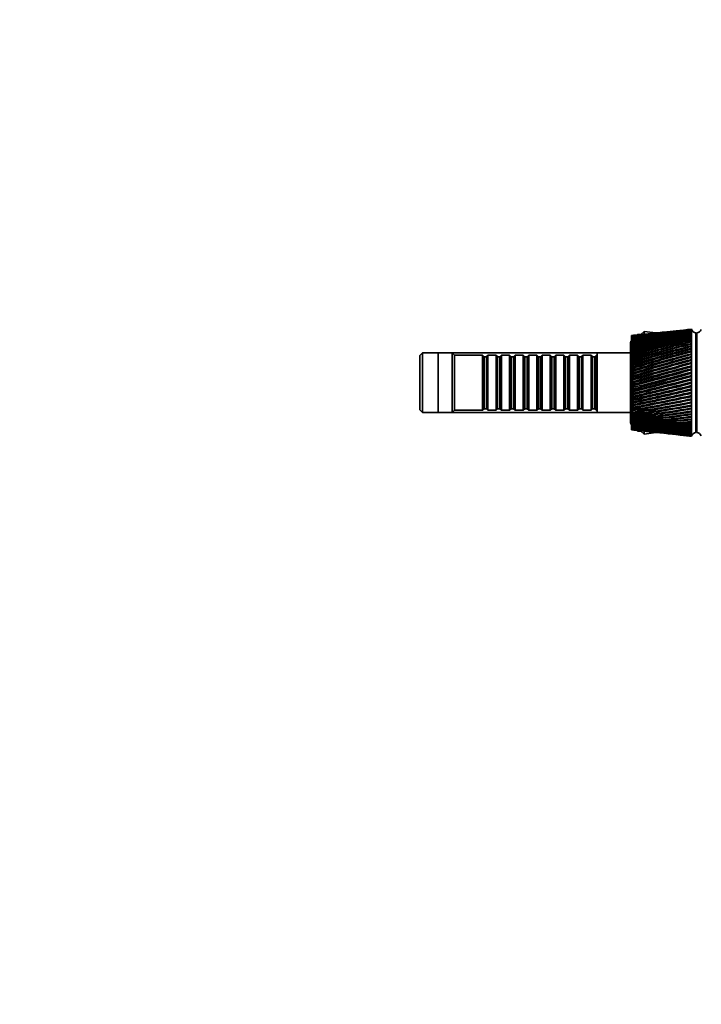
# Model space of a CAD drawing. Units: millimetres. Extents: x 0 to 1478, y 0 to 1758.
# Drawn here: x 885 to 1181, y 902 to 1330 of the extents above; entities that cross this region are included whole.
import ezdxf
from ezdxf import colors
from ezdxf.entities.mleader import LeaderData, LeaderLine
from ezdxf.math import Vec2, Vec3

# ---------------------------------------------------------------- set-up
doc = ezdxf.new("R2010")
doc.units = ezdxf.units.MM
doc.layers.add('DV4_Défaut', color=7, linetype='Continuous')
doc.layers.add('Défaut', color=7, linetype='Continuous')

# ---------------------------------------------------------------- blocks, each defined once
blk = doc.blocks.new('_DOT')
at = {"color": 0}
blk.add_line((0, 0), (-1, 0), dxfattribs=at)
at = {"color": 0, "const_width": 0.333}
blk.add_lwpolyline([(-0.1665, 0, 1), (0.1665, 0, 1)], format="xyb", close=True, dxfattribs=at)
blk = doc.blocks.new('SE3')
at = {"layer": 'DV4_Défaut', "color": 7, "linetype": 'Continuous', "lineweight": 35}
for p, q in [((1155, 1193.11), (1156.5, 1194.41)), ((1156.5, 1194.41), (1156.5, 1193.19)), ((1156.5, 1194.41), (1161.6, 1193.73)), ((1164.99, 1194.09), (1161.65, 1193.74)), ((1170.49, 1194.67), (1166.84, 1194.29)), ((1176.22, 1195.28), (1172.29, 1194.86)), ((1176.99, 1194.9), (1177, 1194.98)), ((1176.99, 1194.57), (1177, 1194.68)), ((1176.99, 1194.14), (1177, 1194.28)), ((1177, 1195.3), (1177, 1195.36)), ((1177, 1195.36), (1177, 1195.36)), ((1177, 1195.36), (1177, 1195.36)), ((1177, 1195.3), (1177, 1195.33)), ((1177, 1195.15), (1177, 1195.3)), ((1177, 1195.14), (1177, 1195.2)), ((1177, 1194.9), (1177, 1195.15)), ((1177, 1194.57), (1177, 1194.9)), ((1177, 1194.15), (1177, 1194.57)), ((1177, 1193.64), (1177, 1194.15)), ((1151, 1192.6), (1151, 1192.61)), ((1151, 1192.59), (1151, 1192.6)), ((1151, 1192.55), (1151, 1192.59)), ((1151, 1192.51), (1151, 1192.55)), ((1151, 1192.48), (1151, 1192.51)), ((1151, 1192.41), (1151, 1192.48)), ((1151, 1192.35), (1151, 1192.41)), ((1151, 1192.3), (1151, 1192.35)), ((1151, 1192.19), (1151, 1192.3)), ((1151, 1192.1), (1151, 1192.19)), ((1151, 1192.04), (1151, 1192.1)), ((1151, 1191.89), (1151, 1192.04)), ((1151, 1191.77), (1151, 1191.89)), ((1151, 1191.7), (1151, 1191.77)), ((1151, 1191.52), (1151, 1191.7)), ((1151, 1191.37), (1151, 1191.52)), ((1151, 1191.28), (1151, 1191.37)), ((1151, 1191.06), (1151, 1191.28)), ((1151, 1190.89), (1151, 1191.06)), ((1151, 1190.78), (1151, 1190.89)), ((1151, 1190.54), (1151, 1190.78)), ((1151, 1190.34), (1151, 1190.54)), ((1151, 1190.22), (1151, 1190.34)), ((1151, 1189.94), (1151, 1190.22)), ((1151, 1189.71), (1151, 1189.94)), ((1151, 1189.58), (1151, 1189.71)), ((1154.71, 1193), (1152.01, 1192.72)), ((1153.6, 1192.89), (1153.6, 1193.11)), ((1153.6, 1193.11), (1155, 1193.11)), ((1155, 1193.03), (1155, 1193.11)), ((1155, 1193.11), (1155, 1193.03)), ((1159.73, 1193.53), (1156.7, 1193.21)), ((1176.98, 1190.77), (1177, 1191.03)), ((1176.98, 1189.86), (1177, 1190.15)), ((1176.99, 1193.63), (1177, 1193.8)), ((1176.99, 1193.04), (1177, 1193.23)), ((1176.99, 1192.36), (1177, 1192.58)), ((1176.99, 1191.6), (1177, 1191.84)), ((1177, 1193.04), (1177, 1193.64)), ((1177, 1192.37), (1177, 1193.04)), ((1177, 1191.61), (1177, 1192.37)), ((1177, 1190.77), (1177, 1191.61)), ((1177, 1189.87), (1177, 1190.77)), ((1177, 1188.89), (1177, 1189.87)), ((1179, 1193.76), (1179, 1150.46)), ((1179, 1191.38), (1179.3, 1191.34)), ((1179.3, 1193.76), (1179.3, 1150.46)), ((1150.5, 1189.61), (1150.5, 1154.61)), ((1151, 1189.27), (1151, 1189.58)), ((1151, 1189.02), (1151, 1189.27)), ((1151, 1188.87), (1151, 1189.02)), ((1151, 1188.53), (1151, 1188.87)), ((1151, 1188.26), (1151, 1188.53)), ((1151, 1188.09), (1151, 1188.26)), ((1151, 1187.72), (1151, 1188.09)), ((1151, 1187.43), (1151, 1187.72)), ((1151, 1187.26), (1151, 1187.43)), ((1151, 1186.86), (1151, 1187.26)), ((1151, 1186.55), (1151, 1186.86)), ((1151, 1186.36), (1151, 1186.55)), ((1151, 1185.93), (1151, 1186.36)), ((1151, 1185.6), (1151, 1185.93)), ((1151, 1185.41), (1151, 1185.6)), ((1151, 1184.96), (1151, 1185.41)), ((1176.98, 1188.88), (1177, 1189.19)), ((1176.98, 1187.84), (1177, 1188.17)), ((1176.98, 1186.73), (1177, 1187.08)), ((1176.98, 1185.57), (1177, 1185.93)), ((1177, 1187.85), (1177, 1188.89)), ((1177, 1186.74), (1177, 1187.85)), ((1177, 1185.58), (1177, 1186.74)), ((1177, 1184.36), (1177, 1185.58)), ((1060.22, 1185.11), (1059.02, 1183.91)), ((1059.02, 1160.31), (1059.02, 1183.91)), ((1060.22, 1159.11), (1060.22, 1185.11)), ((1067, 1185.11), (1060.22, 1185.11)), ((1067, 1185.11), (1067, 1159.11)), ((1073, 1185.11), (1067, 1185.11)), ((1073, 1185.11), (1073, 1159.11)), ((1074, 1184.11), (1073, 1185.11)), ((1136, 1185.11), (1073, 1185.11)), ((1074, 1184.11), (1074, 1160.11)), ((1086.2, 1184.11), (1074, 1184.11)), ((1086.2, 1184.11), (1086.2, 1160.11)), ((1086.9, 1183.41), (1086.2, 1184.11)), ((1086.9, 1160.81), (1086.9, 1183.41)), ((1087.9, 1183.41), (1086.9, 1183.41)), ((1088.6, 1184.11), (1087.9, 1183.41)), ((1087.9, 1160.81), (1087.9, 1183.41)), ((1088.6, 1160.11), (1088.6, 1184.11)), ((1092.1, 1184.11), (1088.6, 1184.11)), ((1092.1, 1184.11), (1092.1, 1160.11)), ((1092.8, 1183.41), (1092.1, 1184.11)), ((1092.8, 1160.81), (1092.8, 1183.41)), ((1093.8, 1183.41), (1092.8, 1183.41)), ((1094.5, 1184.11), (1093.8, 1183.41)), ((1093.8, 1160.81), (1093.8, 1183.41)), ((1094.5, 1160.11), (1094.5, 1184.11)), ((1098, 1184.11), (1094.5, 1184.11)), ((1098, 1184.11), (1098, 1160.11)), ((1098.7, 1183.41), (1098, 1184.11)), ((1098.7, 1160.81), (1098.7, 1183.41)), ((1099.7, 1183.41), (1098.7, 1183.41)), ((1100.4, 1184.11), (1099.7, 1183.41)), ((1099.7, 1160.81), (1099.7, 1183.41)), ((1100.4, 1160.11), (1100.4, 1184.11)), ((1103.9, 1184.11), (1100.4, 1184.11)), ((1103.9, 1184.11), (1103.9, 1160.11)), ((1104.6, 1183.41), (1103.9, 1184.11)), ((1104.6, 1160.81), (1104.6, 1183.41)), ((1105.6, 1183.41), (1104.6, 1183.41)), ((1106.3, 1184.11), (1105.6, 1183.41)), ((1105.6, 1160.81), (1105.6, 1183.41)), ((1106.3, 1160.11), (1106.3, 1184.11)), ((1109.8, 1184.11), (1106.3, 1184.11)), ((1109.8, 1184.11), (1109.8, 1160.11)), ((1110.5, 1183.41), (1109.8, 1184.11)), ((1110.5, 1160.81), (1110.5, 1183.41)), ((1111.5, 1183.41), (1110.5, 1183.41)), ((1112.2, 1184.11), (1111.5, 1183.41)), ((1111.5, 1160.81), (1111.5, 1183.41)), ((1112.2, 1160.11), (1112.2, 1184.11)), ((1115.7, 1184.11), (1112.2, 1184.11)), ((1115.7, 1184.11), (1115.7, 1160.11)), ((1116.4, 1183.41), (1115.7, 1184.11)), ((1116.4, 1160.81), (1116.4, 1183.41)), ((1117.4, 1183.41), (1116.4, 1183.41)), ((1118.1, 1184.11), (1117.4, 1183.41)), ((1117.4, 1160.81), (1117.4, 1183.41)), ((1118.1, 1160.11), (1118.1, 1184.11)), ((1121.6, 1184.11), (1118.1, 1184.11)), ((1121.6, 1184.11), (1121.6, 1160.11)), ((1122.3, 1183.41), (1121.6, 1184.11)), ((1122.3, 1160.81), (1122.3, 1183.41)), ((1123.3, 1183.41), (1122.3, 1183.41)), ((1124, 1184.11), (1123.3, 1183.41)), ((1123.3, 1160.81), (1123.3, 1183.41)), ((1124, 1160.11), (1124, 1184.11)), ((1127.5, 1184.11), (1124, 1184.11)), ((1127.5, 1184.11), (1127.5, 1160.11)), ((1128.2, 1183.41), (1127.5, 1184.11)), ((1128.2, 1160.81), (1128.2, 1183.41)), ((1129.2, 1183.41), (1128.2, 1183.41)), ((1129.9, 1184.11), (1129.2, 1183.41)), ((1129.2, 1160.81), (1129.2, 1183.41)), ((1129.9, 1160.11), (1129.9, 1184.11)), ((1133.4, 1184.11), (1129.9, 1184.11)), ((1133.4, 1184.11), (1133.4, 1160.11)), ((1134.1, 1183.41), (1133.4, 1184.11)), ((1134.1, 1160.81), (1134.1, 1183.41)), ((1135.1, 1183.41), (1134.1, 1183.41)), ((1135.8, 1184.11), (1135.1, 1183.41)), ((1135.1, 1160.81), (1135.1, 1183.41)), ((1135.8, 1160.11), (1135.8, 1184.11)), ((1136, 1184.11), (1135.8, 1184.11)), ((1136, 1185.11), (1136, 1159.11)), ((1150.5, 1185.11), (1136, 1185.11)), ((1151, 1184.61), (1151, 1184.96)), ((1151, 1184.4), (1151, 1184.61)), ((1151, 1183.93), (1151, 1184.4)), ((1151, 1183.56), (1151, 1183.93)), ((1151, 1183.35), (1151, 1183.56)), ((1151, 1182.85), (1151, 1183.35)), ((1151, 1182.47), (1151, 1182.85)), ((1151, 1182.25), (1151, 1182.47)), ((1151, 1181.74), (1151, 1182.25)), ((1151, 1181.34), (1151, 1181.74)), ((1151, 1181.11), (1151, 1181.34)), ((1151, 1180.58), (1151, 1181.11)), ((1176.97, 1183.09), (1177, 1183.48)), ((1176.97, 1181.78), (1177, 1182.18)), ((1176.98, 1184.35), (1177, 1184.73)), ((1177, 1183.1), (1177, 1184.36)), ((1177, 1181.79), (1177, 1183.1)), ((1177, 1180.44), (1177, 1181.79)), ((1179.3, 1181.11), (1179, 1181.11)), ((1151, 1180.17), (1151, 1180.58)), ((1151, 1179.93), (1151, 1180.17)), ((1151, 1179.39), (1151, 1179.93)), ((1151, 1178.98), (1151, 1179.39)), ((1151, 1178.73), (1151, 1178.98)), ((1151, 1178.17), (1151, 1178.73)), ((1151, 1177.75), (1151, 1178.17)), ((1151, 1177.5), (1151, 1177.75)), ((1151, 1176.93), (1151, 1177.5)), ((1151, 1176.5), (1151, 1176.93)), ((1176.97, 1180.43), (1177, 1180.85)), ((1176.97, 1179.05), (1177, 1179.48)), ((1176.97, 1177.64), (1177, 1178.08)), ((1177, 1179.06), (1177, 1180.44)), ((1177, 1177.65), (1177, 1179.06)), ((1177, 1176.23), (1177, 1177.65)), ((1151, 1176.24), (1151, 1176.5)), ((1151, 1175.67), (1151, 1176.24)), ((1151, 1175.23), (1151, 1175.67)), ((1151, 1174.97), (1151, 1175.23)), ((1151, 1174.4), (1151, 1174.97)), ((1151, 1173.96), (1151, 1174.4)), ((1151, 1173.69), (1151, 1173.96)), ((1151, 1173.11), (1151, 1173.69)), ((1151, 1172.67), (1151, 1173.11)), ((1151, 1172.41), (1151, 1172.67)), ((1176.97, 1176.21), (1177, 1176.66)), ((1176.97, 1174.8), (1177, 1175.21)), ((1176.97, 1174.77), (1176.97, 1174.8)), ((1176.97, 1173.38), (1177, 1173.76)), ((1176.97, 1173.32), (1176.97, 1173.38)), ((1177, 1174.78), (1177, 1176.23)), ((1177, 1173.33), (1177, 1174.78)), ((1177, 1171.86), (1177, 1173.33)), ((1151, 1171.83), (1151, 1172.41)), ((1151, 1171.38), (1151, 1171.83)), ((1151, 1171.12), (1151, 1171.38)), ((1151, 1170.54), (1151, 1171.12)), ((1151, 1170.1), (1151, 1170.54)), ((1151, 1169.84), (1151, 1170.1)), ((1151, 1169.26), (1151, 1169.84)), ((1151, 1168.82), (1151, 1169.26)), ((1151, 1168.56), (1151, 1168.82)), ((1151, 1168.02), (1151, 1168.56)), ((1176.97, 1171.95), (1177, 1172.3)), ((1176.97, 1171.86), (1176.97, 1171.95)), ((1176.97, 1170.52), (1177, 1170.84)), ((1176.97, 1170.4), (1176.97, 1170.52)), ((1176.97, 1169.1), (1177, 1169.39)), ((1176.97, 1168.95), (1176.97, 1169.1)), ((1177, 1170.41), (1177, 1171.86)), ((1177, 1168.95), (1177, 1170.41)), ((1177, 1167.51), (1177, 1168.95)), ((1151, 1167.99), (1151, 1168.02)), ((1151, 1167.56), (1151, 1167.99)), ((1151, 1167.3), (1151, 1167.56)), ((1151, 1166.8), (1151, 1167.3)), ((1151, 1166.74), (1151, 1166.8)), ((1151, 1166.31), (1151, 1166.74)), ((1151, 1166.06), (1151, 1166.31)), ((1151, 1165.6), (1151, 1166.06)), ((1151, 1165.51), (1151, 1165.6)), ((1151, 1165.09), (1151, 1165.51)), ((1151, 1164.84), (1151, 1165.09)), ((1151, 1164.43), (1151, 1164.84)), ((1151, 1164.3), (1151, 1164.43)), ((1151, 1163.89), (1151, 1164.3)), ((1176.97, 1167.69), (1177, 1167.94)), ((1176.98, 1167.51), (1176.97, 1167.69)), ((1176.97, 1166.3), (1177, 1166.51)), ((1176.98, 1166.08), (1176.97, 1166.3)), ((1176.97, 1164.93), (1177, 1165.11)), ((1176.98, 1164.69), (1176.97, 1164.93)), ((1177, 1166.09), (1177, 1167.51)), ((1177, 1164.69), (1177, 1166.09)), ((1177, 1163.32), (1177, 1164.69)), ((1059.02, 1160.31), (1060.22, 1159.11)), ((1073, 1159.11), (1074, 1160.11)), ((1074, 1160.11), (1086.2, 1160.11)), ((1086.2, 1160.11), (1086.9, 1160.81)), ((1086.9, 1160.81), (1087.9, 1160.81)), ((1087.9, 1160.81), (1088.6, 1160.11)), ((1088.6, 1160.11), (1092.1, 1160.11)), ((1092.1, 1160.11), (1092.8, 1160.81)), ((1092.8, 1160.81), (1093.8, 1160.81)), ((1093.8, 1160.81), (1094.5, 1160.11)), ((1094.5, 1160.11), (1098, 1160.11)), ((1098, 1160.11), (1098.7, 1160.81)), ((1098.7, 1160.81), (1099.7, 1160.81)), ((1099.7, 1160.81), (1100.4, 1160.11)), ((1100.4, 1160.11), (1103.9, 1160.11)), ((1103.9, 1160.11), (1104.6, 1160.81)), ((1104.6, 1160.81), (1105.6, 1160.81)), ((1105.6, 1160.81), (1106.3, 1160.11)), ((1106.3, 1160.11), (1109.8, 1160.11)), ((1109.8, 1160.11), (1110.5, 1160.81)), ((1110.5, 1160.81), (1111.5, 1160.81)), ((1111.5, 1160.81), (1112.2, 1160.11)), ((1112.2, 1160.11), (1115.7, 1160.11)), ((1115.7, 1160.11), (1116.4, 1160.81)), ((1116.4, 1160.81), (1117.4, 1160.81)), ((1117.4, 1160.81), (1118.1, 1160.11)), ((1118.1, 1160.11), (1121.6, 1160.11)), ((1121.6, 1160.11), (1122.3, 1160.81)), ((1122.3, 1160.81), (1123.3, 1160.81)), ((1123.3, 1160.81), (1124, 1160.11)), ((1124, 1160.11), (1127.5, 1160.11)), ((1127.5, 1160.11), (1128.2, 1160.81)), ((1128.2, 1160.81), (1129.2, 1160.81)), ((1129.2, 1160.81), (1129.9, 1160.11)), ((1129.9, 1160.11), (1133.4, 1160.11)), ((1133.4, 1160.11), (1134.1, 1160.81)), ((1134.1, 1160.81), (1135.1, 1160.81)), ((1135.1, 1160.81), (1135.8, 1160.11)), ((1135.8, 1160.11), (1136, 1160.11)), ((1151, 1163.65), (1151, 1163.89)), ((1151, 1163.28), (1151, 1163.65)), ((1151, 1163.13), (1151, 1163.28)), ((1151, 1162.73), (1151, 1163.13)), ((1151, 1162.5), (1151, 1162.73)), ((1151, 1162.17), (1151, 1162.5)), ((1151, 1161.99), (1151, 1162.17)), ((1151, 1161.6), (1151, 1161.99)), ((1151, 1161.38), (1151, 1161.6)), ((1151, 1161.1), (1151, 1161.38)), ((1151, 1160.89), (1151, 1161.1)), ((1151, 1160.52), (1151, 1160.89)), ((1151, 1160.3), (1151, 1160.52)), ((1151, 1160.08), (1151, 1160.3)), ((1151, 1159.83), (1151, 1160.08)), ((1151, 1159.48), (1151, 1159.83)), ((1176.97, 1163.58), (1177, 1163.73)), ((1176.98, 1163.32), (1176.97, 1163.58)), ((1176.97, 1162.28), (1177, 1162.39)), ((1176.98, 1161.99), (1176.97, 1162.28)), ((1176.97, 1161.01), (1177, 1161.08)), ((1176.98, 1160.69), (1176.97, 1161.01)), ((1176.97, 1159.78), (1177, 1159.82)), ((1176.98, 1159.44), (1176.97, 1159.78)), ((1177, 1161.99), (1177, 1163.32)), ((1177, 1160.7), (1177, 1161.99)), ((1177, 1159.45), (1177, 1160.7)), ((1179, 1163.11), (1179.3, 1163.11)), ((1060.22, 1159.11), (1067, 1159.11)), ((1067, 1159.11), (1073, 1159.11)), ((1073, 1159.11), (1136, 1159.11)), ((1136, 1159.11), (1150.5, 1159.11)), ((1151, 1159.27), (1151, 1159.48)), ((1151, 1159.1), (1151, 1159.27)), ((1151, 1158.83), (1151, 1159.1)), ((1151, 1158.49), (1151, 1158.83)), ((1151, 1158.3), (1151, 1158.49)), ((1151, 1158.17), (1151, 1158.3)), ((1151, 1157.87), (1151, 1158.17)), ((1151, 1157.56), (1151, 1157.87)), ((1151, 1157.37), (1151, 1157.56)), ((1151, 1157.3), (1151, 1157.37)), ((1151, 1156.97), (1151, 1157.3)), ((1151, 1156.68), (1151, 1156.97)), ((1151, 1156.51), (1151, 1156.68)), ((1151, 1156.48), (1151, 1156.51)), ((1151, 1156.14), (1151, 1156.48)), ((1151, 1155.86), (1151, 1156.14)), ((1151, 1155.7), (1151, 1155.86)), ((1151, 1155.36), (1151, 1155.7)), ((1176.99, 1158.24), (1176.97, 1158.61)), ((1176.99, 1157.1), (1176.97, 1157.44)), ((1176.99, 1156.01), (1176.97, 1156.33)), ((1177, 1158.25), (1177, 1159.45)), ((1177, 1157.1), (1177, 1158.25)), ((1177, 1156.02), (1177, 1157.1)), ((1177, 1154.99), (1177, 1156.02)), ((1151, 1155.11), (1151, 1155.36)), ((1151, 1154.96), (1151, 1155.11)), ((1151, 1154.65), (1151, 1154.96)), ((1151, 1154.42), (1151, 1154.65)), ((1151, 1154.29), (1151, 1154.42)), ((1151, 1154.01), (1151, 1154.29)), ((1151, 1153.81), (1151, 1154.01)), ((1151, 1153.69), (1151, 1153.81)), ((1151, 1153.44), (1151, 1153.69)), ((1151, 1153.26), (1151, 1153.44)), ((1151, 1153.16), (1151, 1153.26)), ((1151, 1152.95), (1151, 1153.16)), ((1151, 1152.79), (1151, 1152.95)), ((1151, 1152.71), (1151, 1152.79)), ((1151, 1152.53), (1151, 1152.71)), ((1151, 1152.4), (1151, 1152.53)), ((1151, 1152.33), (1151, 1152.4)), ((1151, 1152.19), (1151, 1152.33)), ((1151, 1152.09), (1151, 1152.19)), ((1151, 1152.03), (1151, 1152.09)), ((1151, 1151.92), (1151, 1152.03)), ((1151, 1151.85), (1151, 1151.92)), ((1151, 1151.81), (1151, 1151.85)), ((1151, 1151.74), (1151, 1151.81)), ((1151, 1151.69), (1151, 1151.74)), ((1151, 1151.67), (1151, 1151.69)), ((1151, 1151.64), (1151, 1151.67)), ((1151, 1151.62), (1151, 1151.64)), ((1151, 1151.61), (1151, 1151.62)), ((1152.01, 1151.5), (1154.71, 1151.22)), ((1153.6, 1151.11), (1153.6, 1151.34)), ((1155, 1151.11), (1155, 1151.19)), ((1155, 1151.19), (1155, 1151.11)), ((1176.99, 1154.99), (1176.97, 1155.29)), ((1176.99, 1154.04), (1176.97, 1154.32)), ((1176.99, 1153.16), (1176.98, 1153.41)), ((1176.99, 1152.35), (1176.98, 1152.58)), ((1176.99, 1151.62), (1176.98, 1151.83)), ((1177, 1150.97), (1176.98, 1151.16)), ((1177, 1154.04), (1177, 1154.99)), ((1177, 1153.16), (1177, 1154.04)), ((1177, 1152.35), (1177, 1153.16)), ((1177, 1151.62), (1177, 1152.35)), ((1177, 1150.97), (1177, 1151.62)), ((1179, 1152.84), (1179.3, 1152.88)), ((1153.6, 1151.11), (1155, 1151.11)), ((1155, 1151.11), (1156.5, 1149.81)), ((1156.5, 1151.03), (1156.5, 1149.81)), ((1156.5, 1149.81), (1161.6, 1150.5)), ((1156.7, 1151.01), (1159.73, 1150.69)), ((1161.65, 1150.49), (1164.99, 1150.13)), ((1166.84, 1149.94), (1170.49, 1149.55)), ((1172.29, 1149.36), (1176.22, 1148.94)), ((1177, 1150.4), (1176.99, 1150.57)), ((1177, 1149.93), (1176.99, 1150.06)), ((1177, 1149.56), (1176.99, 1149.64)), ((1177, 1150.4), (1177, 1150.97)), ((1177, 1149.92), (1177, 1150.4)), ((1177, 1149.53), (1177, 1149.92)), ((1177, 1149.23), (1177, 1149.53)), ((1177, 1149.29), (1177, 1149.31)), ((1177, 1149.31), (1177, 1149.23)), ((1177, 1149.23), (1177, 1149.29)), ((1177, 1149.01), (1177, 1149.23)), ((1177, 1148.89), (1177, 1149.01)), ((1177, 1148.86), (1177, 1148.89)), ((1177, 1148.86), (1177, 1148.86))]:
    blk.add_line(p, q, dxfattribs=at)
for centre, radius, start, end in [((1210.95, 875.77), 321.39, 96.0626, 100.7494), ((1212.22, 851.29), 345.87, 95.8446, 100.1942), ((1218.47, 843.47), 354.29, 96.7216, 100.977), ((1216.71, 869.51), 328.2, 96.9489, 101.549), ((1225.03, 833.77), 364.61, 97.5692, 101.7133), ((1222.72, 861.61), 336.66, 97.8046, 102.2997), ((1231.97, 822), 377.01, 98.3838, 102.4009), ((1229.04, 851.92), 346.9, 98.6262, 102.9991), ((1205.38, 880.47), 316.14, 96.0081, 99.9039), ((1206.22, 857.36), 339.2, 95.8467, 99.3679), ((1239.38, 807.94), 391.74, 99.1624, 103.0375), ((1235.72, 840.29), 359.11, 99.4106, 103.6452), ((1199.95, 883.67), 312.38, 96.0843, 99.0152), ((1247.35, 791.27), 409.11, 99.902, 103.6212), ((1200.41, 861.78), 334.19, 95.8819, 98.501), ((1242.86, 826.47), 373.53, 100.1549, 104.236), ((1179.35, 1196.24), 2.5, 200.5264, 262.154), ((1179.05, 1196.18), 2.43, 275.9123, 337.8275), ((1151.5, 1189.61), 1, 120, 180), ((1256.01, 771.59), 429.54, 100.6, 104.1503), ((1194.63, 885.41), 310.08, 96.1047, 98.0869), ((1194.73, 864.61), 330.78, 95.7997, 97.5968), ((1250.55, 810.18), 390.45, 100.8565, 104.77), ((1265.52, 748.38), 453.57, 101.2539, 104.6235), ((1189.35, 885.7), 309.24, 96.0598, 97.1226), ((1189.15, 865.88), 328.93, 95.7435, 96.6589), ((1258.89, 791.01), 410.29, 101.5129, 105.2457), ((1184.07, 884.52), 309.86, 95.9396, 96.1263), ((1276.06, 720.92), 481.94, 101.8617, 105.0396), ((1268.05, 768.46), 433.57, 102.1221, 105.6621), ((1287.91, 688.29), 515.63, 102.4214, 105.3974), ((1278.21, 741.85), 461, 102.6822, 106.0181), ((1301.41, 649.17), 555.96, 102.9314, 105.6963), ((1289.63, 710.25), 493.54, 103.1914, 106.313), ((1317.07, 601.75), 604.84, 103.39009, 105.93558), ((1302.66, 672.4), 532.5, 103.6484, 106.5463), ((1147.23, 1196.01), 7, 333.4093, 335.5586), ((1335.57, 543.41), 664.97, 103.7963, 106.1147), ((1317.77, 626.51), 579.73, 104.05196, 106.71732), ((1357.99, 470.2), 740.42, 104.14892, 106.23334), ((1335.66, 569.98), 637.91, 104.401, 106.82592), ((1385.96, 375.99), 837.57, 104.44707, 106.29126), ((1357.38, 498.93), 711.07, 104.69467, 106.87187), ((1422.2, 250.6), 966.94, 104.69001, 106.28837), ((1384.58, 407.23), 805.55, 104.93225, 106.85513), ((1471.55, 75.95), 1147.24, 104.87716, 106.22472), ((1419.98, 284.68), 931.91, 105.1132, 106.77576), ((1543.49, -183.53), 1415.28, 105.00809, 106.10044), ((1468.49, 113), 1109.08, 105.23709, 106.63398), ((1659.61, -608.64), 1854.71, 105.0825, 105.91582), ((1539.84, -144.2), 1374.73, 105.30358, 106.43014), ((1881.7, -1430.87), 2705.12, 105.10023, 105.67127), ((1656.5, -570.8), 1815.7, 105.31242, 106.16483), ((2487.32, -3689.89), 5042.58, 105.06126, 105.36734), ((1883.9, -1411.45), 2685.23, 105.26317, 105.83902), ((2515.37, -3764.09), 5119.77, 105.15386, 105.45553), ((-539.38, 7666.6), 6713.07, 284.584302, 284.813666), ((990.81, 1819.12), 669.32, 283.84782, 286.15218), ((399.39, 4159.29), 3083.72, 284.1071, 284.60564), ((-197.5, 6384.45), 5387.91, 284.49434, 284.77966), ((-119.48, 6085.47), 5078.95, 284.48615, 284.7893), ((681.83, 3110.46), 1999, 283.57434, 284.34206), ((504.82, 3771.78), 2683.93, 283.93146, 284.50317), ((516.53, 3725.32), 2636.08, 283.92728, 284.51026), ((818.77, 2606.58), 1478.33, 282.98748, 284.02359), ((740.2, 2901.7), 1784.05, 283.31286, 284.17117), ((744.46, 2883.96), 1765.88, 283.30997, 284.17845), ((900.11, 2310.93), 1173.23, 282.34817, 283.65101), ((858.8, 2467.36), 1335.3, 282.64028, 283.7845), ((861.05, 2457.46), 1325.27, 282.63798, 283.79264), ((954.32, 2116.9), 973.33, 281.65831, 283.2253), ((930.68, 2207.4), 1067.11, 281.91568, 283.34415), ((932.1, 2200.68), 1060.39, 281.91369, 283.35343), ((879.71, 1167.93), 297.32, 0.7585, 0.8429), ((993.26, 1980.09), 832.67, 280.92006, 282.7476), ((979.17, 2034.72), 889.3, 281.14132, 282.85128), ((980.16, 2029.61), 884.28, 281.13949, 282.86184), ((1022.76, 1878.73), 728.73, 280.13586, 282.21924), ((1014.28, 1911.99), 763.24, 280.31973, 282.30728), ((1015.02, 1907.82), 759.21, 280.318, 282.31916), ((1046.01, 1800.89), 649.14, 279.30839, 281.64178), ((1041.02, 1820.58), 669.6, 279.45375, 281.71371), ((1041.6, 1817.02), 666.23, 279.45206, 281.72694), ((1064.9, 1739.5), 586.58, 278.44066, 281.01697), ((1062.19, 1750.12), 597.66, 278.54652, 281.07238), ((1062.63, 1746.98), 594.76, 278.54483, 281.08696), ((1080.65, 1690.08), 536.42, 277.5359, 280.3468), ((1079.44, 1694.42), 541, 277.6015, 280.3853), ((1079.79, 1691.58), 538.44, 277.5998, 280.4012), ((1094.06, 1649.71), 495.62, 276.5978, 279.6335), ((1093.86, 1649.52), 495.54, 276.6223, 279.6548), ((1094.14, 1646.92), 493.24, 276.6206, 279.672), ((1105.67, 1616.35), 462.07, 275.63, 278.8796), ((1106.15, 1612.83), 458.54, 275.6131, 278.8835), ((1106.37, 1610.4), 456.46, 275.6114, 278.9018), ((1115.9, 1588.57), 434.29, 274.6366, 278.0878), ((1117, 1580.24), 426.24, 274.5765, 278.0935), ((1125.03, 1565.33), 411.19, 273.622, 277.261), ((1126.37, 1555.15), 401.25, 273.5202, 277.25), ((1133.29, 1545.87), 391.98, 272.5906, 276.4025), ((1134.75, 1534.2), 380.54, 272.4475, 276.3746), ((1151.5, 1154.61), 1, 180, 240), ((1140.85, 1529.61), 376.05, 271.547, 275.5158), ((1142.36, 1516.72), 363.38, 271.3633, 275.471), ((1147.86, 1516.1), 362.95, 270.4962, 274.6046), ((1149.34, 1502.17), 349.23, 270.2724, 274.5429), ((1154.43, 1505.01), 352.32, 269.4429, 273.6727), ((1155.84, 1490.16), 337.67, 269.1801, 273.5942), ((1160.65, 1496.08), 343.88, 268.392, 272.7242), ((1161.94, 1480.39), 328.39, 268.0914, 272.6291), ((1166.62, 1489.11), 337.44, 267.3484, 271.7633), ((1167.75, 1472.62), 321.13, 267.0115, 271.652), ((1172.38, 1483.94), 332.82, 266.3169, 270.7944), ((1173.33, 1466.66), 315.71, 265.9454, 270.6673), ((1178.02, 1480.48), 329.91, 265.3022, 269.8218), ((1178.75, 1462.39), 311.99, 264.8979, 269.6794), ((1184.07, 1459.7), 309.86, 263.8737, 268.6929), ((1183.59, 1478.63), 328.63, 264.3088, 268.8501), ((1184.28, 1461.08), 311.24, 264.157, 267.0314), ((1147.23, 1148.21), 7, 24.4414, 26.5907), ((1189.15, 1478.35), 328.93, 263.9897, 267.8835), ((1189.35, 1458.52), 309.24, 263.8518, 267.7124), ((1194.73, 1479.62), 330.78, 263.9247, 266.9265), ((1189.57, 1459.9), 310.59, 264.6935, 267.6798), ((1194.63, 1458.81), 310.08, 263.8317, 266.7423), ((1200.41, 1482.44), 334.19, 263.916, 265.9834), ((1199.95, 1460.55), 312.38, 263.7894, 265.7869), ((1206.22, 1486.86), 339.2, 263.9534, 265.0584), ((1194.87, 1460.2), 311.43, 265.7243, 266.7098), ((1205.38, 1463.76), 316.14, 263.8779, 264.8506), ((1184.28, 1461.08), 311.24, 268.1718, 268.6602), ((1212.22, 1492.93), 345.87, 264.0265, 264.1554), ((1179.35, 1147.98), 2.5, 97.846, 159.4736), ((1179.05, 1148.04), 2.43, 22.1725, 84.0877)]:
    blk.add_arc(centre, radius, start, end, dxfattribs=at)
for centre, major_axis, ratio, start_param, end_param in [((1175.21, 1172.3), (-1.79, -23.06), 0.013868, 3.133472, 3.15246), ((1175.21, 1172.3), (1.77, 23.06), 0.018686, -0.070595, -0.051607), ((1175.21, 1172.29), (1.74, 23.06), 0.023432, -0.133093, -0.114105), ((1175.21, 1172.29), (1.7, 23.06), 0.028088, -0.195618, -0.17663), ((1175.21, 1172.29), (1.65, 23.06), 0.032637, -0.258175, -0.239187), ((1175.21, 1172.28), (1.6, 23.06), 0.037061, -0.320769, -0.301781), ((1175.21, 1172.27), (1.55, 23.06), 0.041343, -0.383403, -0.364416), ((1175.21, 1172.27), (1.48, 23.06), 0.045466, -0.446082, -0.427094), ((1175.21, 1172.26), (1.42, 23.06), 0.049412, -0.508806, -0.489818), ((1175.21, 1172.25), (1.34, 23.06), 0.053167, -0.571578, -0.55259), ((1175.21, 1172.24), (1.26, 23.06), 0.056716, -0.634399, -0.615411), ((1175.21, 1172.24), (1.18, 23.06), 0.060043, -0.697269, -0.678282), ((1175.21, 1172.23), (1.09, 23.06), 0.063135, -0.760189, -0.741201), ((1175.21, 1172.22), (0.99, 23.06), 0.065979, -0.823155, -0.804167), ((1175.21, 1172.21), (0.9, 23.06), 0.068564, -0.886167, -0.86718), ((1175.21, 1172.19), (0.8, 23.06), 0.070878, -0.949222, -0.930234), ((1175.21, 1172.18), (0.69, 23.06), 0.072911, -1.012316, -0.993328), ((1175.21, 1172.17), (0.58, 23.06), 0.074656, -1.075445, -1.056458), ((1175.21, 1172.16), (0.47, 23.06), 0.076103, -1.138605, -1.119617), ((1175.21, 1172.15), (0.36, 23.06), 0.077247, -1.20179, -1.182802), ((1175.21, 1172.14), (0.25, 23.06), 0.078083, -1.264994, -1.246006), ((1175.21, 1172.13), (0.13, 23.06), 0.078608, -1.328212, -1.309224), ((1175.21, 1172.11), (0.02, 23.06), 0.078818, -1.391437, -1.372449), ((1175.21, 1172.1), (-0.1, 23.06), 0.078713, -1.454663, -1.435675), ((1175.21, 1172.09), (-0.21, 23.06), 0.078294, -1.517884, -1.498896), ((1175.21, 1172.07), (0.44, -23.06), 0.076521, 1.497307, 1.516295), ((1175.21, 1172.05), (0.55, -23.06), 0.075175, 1.434139, 1.453127), ((1175.21, 1172.04), (0.65, -23.06), 0.073529, 1.370999, 1.389987), ((1175.21, 1172.03), (0.76, -23.06), 0.071592, 1.307893, 1.32688), ((1175.21, 1172.02), (0.86, -23.06), 0.069371, 1.244824, 1.263812), ((1175.21, 1172.01), (0.96, -23.06), 0.066876, 1.181797, 1.200785), ((1175.21, 1172), (1.06, -23.06), 0.064118, 1.118815, 1.137803), ((1175.21, 1171.99), (1.15, -23.06), 0.061107, 1.05588, 1.074868), ((1175.21, 1171.98), (1.23, -23.06), 0.057858, 0.992993, 1.011981), ((1175.21, 1171.97), (1.32, -23.06), 0.054382, 0.930155, 0.949143), ((1175.21, 1171.96), (1.39, -23.06), 0.050695, 0.867367, 0.886355), ((1175.21, 1171.96), (1.46, -23.06), 0.04681, 0.804627, 0.823615), ((1175.21, 1171.95), (1.53, -23.06), 0.042745, 0.741933, 0.760921), ((1175.21, 1171.94), (1.59, -23.06), 0.038515, 0.679285, 0.698272), ((1175.21, 1171.94), (1.64, -23.06), 0.034137, 0.616677, 0.635665), ((1175.21, 1171.93), (1.68, -23.06), 0.029628, 0.554108, 0.573096), ((1175.21, 1171.93), (1.72, -23.06), 0.025005, 0.491573, 0.510561), ((1175.21, 1171.93), (1.76, -23.06), 0.020287, 0.429067, 0.448055), ((1175.21, 1171.92), (1.78, -23.06), 0.015492, 0.366585, 0.385573), ((1175.21, 1171.92), (1.8, -23.06), 0.010637, 0.304121, 0.323109), ((1175.21, 1171.92), (1.81, -23.06), 0.005743, 0.241671, 0.260659), ((1175.41, 1169.94), (1.61, -20.44), 0.00576, -0.077535, -0.055897), ((1175.21, 1171.92), (1.82, -23.06), 0.004094, -0.135773, -0.116785), ((1175.21, 1171.92), (1.81, -23.06), 0.008998, -0.073326, -0.054338), ((1175.21, 1171.92), (-1.79, 23.06), 0.013868, -3.15246, -3.144157)]:
    blk.add_ellipse(centre, major_axis=major_axis, ratio=ratio, start_param=start_param, end_param=end_param, dxfattribs=at)
blk.add_open_spline([(1151, 1171.12), (1155.32, 1172.28), (1159.65, 1173.44), (1168.32, 1175.76), (1172.66, 1176.92), (1177, 1178.08)], degree=3, knots=[0, 0, 0, 0, 0.5, 0.5, 1, 1, 1, 1], dxfattribs=at)

msp = doc.modelspace()

# ---------------------------------------------------------------- block references
at = {"layer": 'Défaut'}
msp.add_blockref('SE3', (0, 0), dxfattribs=at)

# ---------------------------------------------------------------- leaders
at = {"layer": 'Défaut', "color": 7, "linetype": 'Continuous', "lineweight": 18}
ml = msp.add_multileader_mtext('Standard', dxfattribs=at)
ml.set_content('{\\pxsm0.9;\\fSolid Edge ISO|b1||i0||c0|p34;\\W1.;26/06/2020\\P}', color=256)
ml.set_leader_properties()
ml.set_arrow_properties(name='DOT')
ml.build(insert=Vec2(0, 0))
ml.multileader.update_dxf_attribs({"leader_type": 0, "dogleg_length": 0, "arrow_head_size": 12})
ctx = ml.context
ctx.base_point, ctx.char_height, ctx.arrow_head_size, ctx.landing_gap_size = Vec3(1390.41, 1750.71), 12, 12, 4.2
notes = []
notes.append((ctx, [(0, (0, 0, 0), (0, 0), (1, 0), 1, [])]))
ctx.mtext.insert = Vec3(1392.41, 1756.83)
for ctx, leaders in notes:
    for number, flags, end, landing, length, lines in leaders:
        leader = LeaderData()
        leader.index, (leader.has_last_leader_line, leader.has_dogleg_vector, leader.attachment_direction) = number, flags
        leader.last_leader_point, leader.dogleg_vector, leader.dogleg_length = Vec3(end), Vec3(landing), length
        for number, points, colour, breaks in lines:
            line = LeaderLine()
            line.index, line.vertices, line.color, line.breaks = number, Vec3.list(points), colors.encode_raw_color(colour), breaks
            leader.lines.append(line)
        ctx.leaders.append(leader)

doc.saveas('drawing.dxf')
